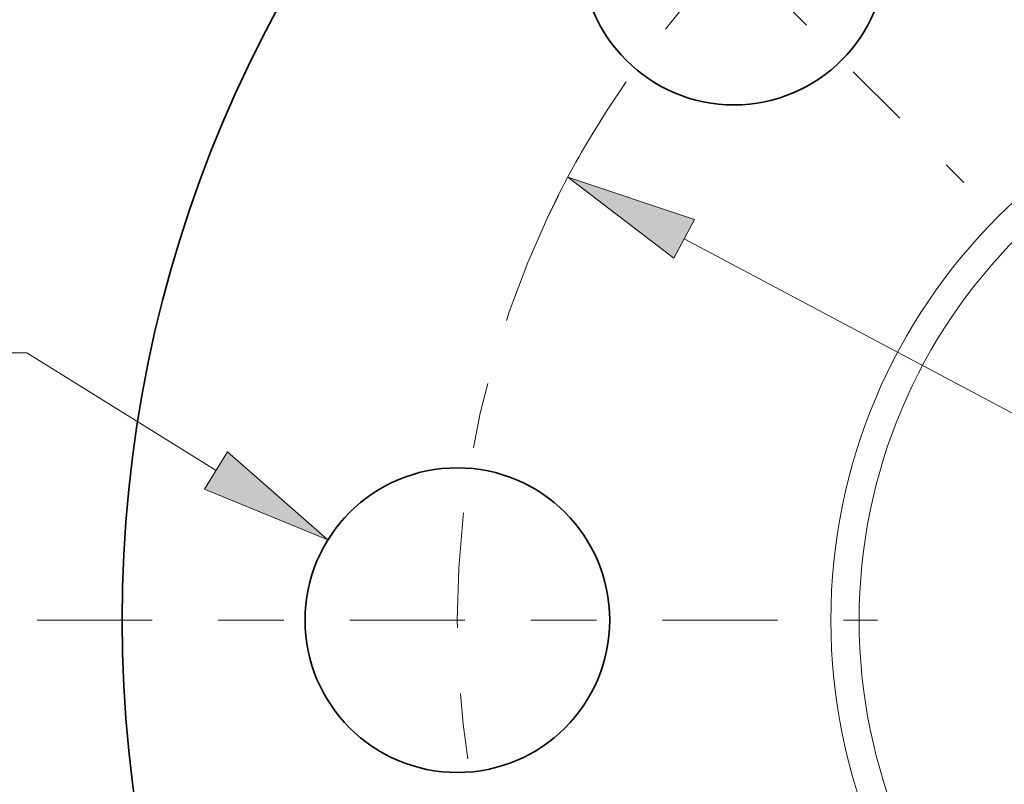
# Model space of a CAD drawing. Extents: x 0 to 10.8, y 0 to 8.3.
# Drawn here: x 1.4 to 2.9, y 5.5 to 6.6 of the extents above; entities that cross this region are included whole.
import ezdxf
from ezdxf.enums import TextEntityAlignment as Align

# ---------------------------------------------------------------- set-up
doc = ezdxf.new("R2010")
doc.units = 0
doc.header["$MEASUREMENT"] = 0
doc.linetypes.add('DASHDOT', pattern=[18.5, 12, -3, 0.5, -3])
doc.layers.get('0').update_dxf_attribs({"lineweight": 13})
doc.styles.get("Standard").update_dxf_attribs({"font": 'isocp.shx'})

# ---------------------------------------------------------------- blocks, each defined once
blk = doc.blocks.new('BLOCK9')
at = {"color": 7, "lineweight": 13, "ltscale": 0.014572}
blk.add_line((-5.6409, 1.0966), (-6.2237, 1.0966), dxfattribs=at)
at = {"color": 7, "lineweight": 13, "ltscale": 0.03937}
blk.add_line((-4.8651, 0.6149), (-5.6409, 1.0966), dxfattribs=at)
blk.add_lwpolyline([(-4.9127, 0.5383), (-4.406, 0.3297), (-4.8176, 0.6914)], close=True, dxfattribs=at)
blk.add_solid([(-4.9127, 0.5383), (-4.406, 0.3297), (-4.9127, 0.5383), (-4.8176, 0.6914)], dxfattribs=at)
for s, height, p, p2 in [('%%c', 0.26601, (-7.844, 0.9636), (-7.578, 0.9636)), ('1.25', 0.26601, (-7.3078, 0.9636), (-6.635, 0.9636)), ('"', 0.266, (-6.635, 0.9636), (-6.44, 0.9636))]:
    blk.add_text(s, height=height, dxfattribs=at).set_placement(p, p2, align=Align.FIT)
blk = doc.blocks.new('BLOCK10')
at = {"color": 7, "lineweight": 13, "ltscale": 0.03937}
blk.add_line((-2.9446, 1.5647), (2.9446, -1.5647), dxfattribs=at)
blk.add_lwpolyline([(-2.9023, 1.6442), (-3.4219, 1.8183), (-2.9868, 1.4851)], close=True, dxfattribs=at)
blk.add_arc((0, 0), 3.875, 148.8682, 154.4996, dxfattribs=at)
blk.add_solid([(-2.9023, 1.6442), (-3.4219, 1.8183), (-2.9023, 1.6442), (-2.9868, 1.4851)], dxfattribs=at)
blk = doc.blocks.new('BLOCK11')
at = {"color": 7, "linetype": 'DASHDOT', "lineweight": 13, "ltscale": 0.03937}
blk.add_line((-5.5996, 0), (-2.1504, 0), dxfattribs=at)
blk.add_arc((0, 0), 3.875, 154.4996, 205.5004, dxfattribs=at)
blk = doc.blocks.new('BLOCK12')
at = {"color": 7, "linetype": 'DASHDOT', "lineweight": 13, "ltscale": 0.03937}
blk.add_line((-3.6835, 3.6835), (-1.7966, 1.7966), dxfattribs=at)
blk.add_arc((0, 0), 3.875, 115.2724, 154.7276, dxfattribs=at)

msp = doc.modelspace()

# ---------------------------------------------------------------- linework, layer by layer
at = {"color": 7, "lineweight": 35, "ltscale": 0.03937}
for centre, radius in [((3.4908, 5.7298), 1.9425), ((2.477, 6.7436), 0.2313), ((2.0571, 5.7298), 0.2313)]:
    msp.add_circle(centre, radius, dxfattribs=at)
at = {"color": 7, "lineweight": 13, "ltscale": 0.03937}
for radius in [0.8666, 0.8237]:
    msp.add_circle((3.4908, 5.7298), radius, dxfattribs=at)

# ---------------------------------------------------------------- block references
at = {"lineweight": 0, "xscale": 0.37, "yscale": 0.37, "zscale": 0.37}
for name in ['BLOCK12', 'BLOCK10', 'BLOCK11', 'BLOCK9']:
    msp.add_blockref(name, (3.4908, 5.7298), dxfattribs=at)

doc.saveas('drawing.dxf')
